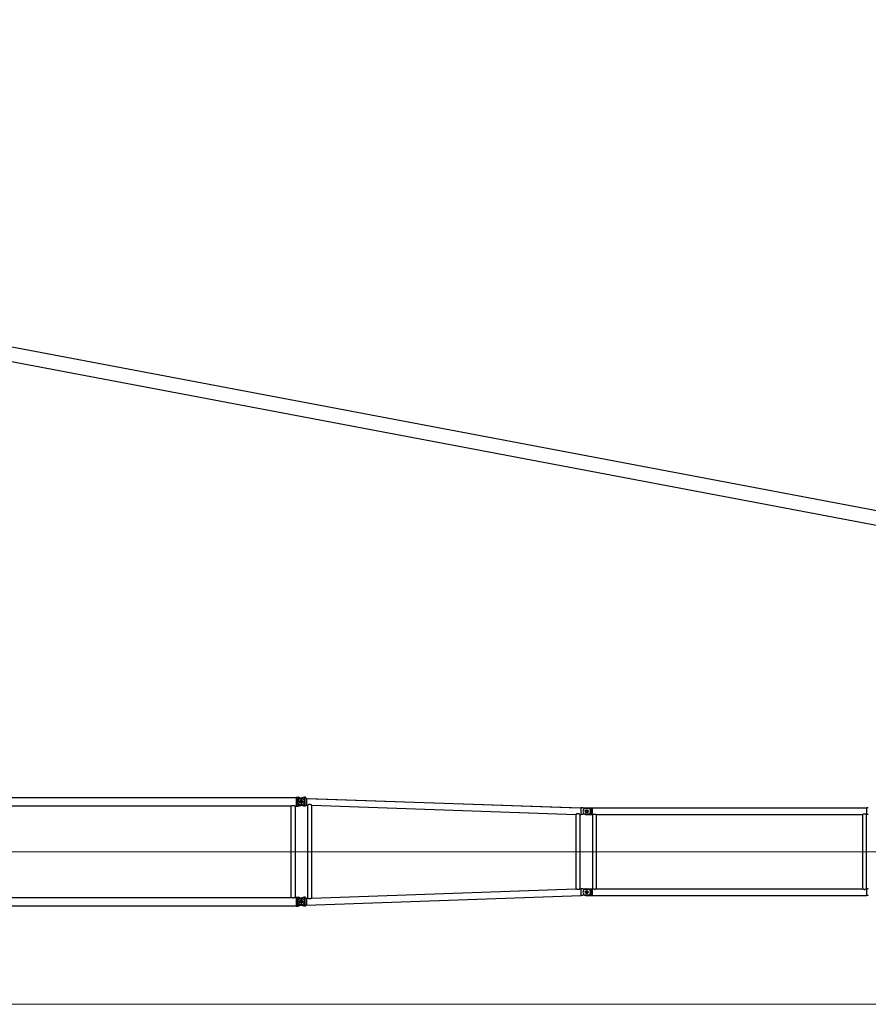
# Model space of a CAD drawing. Units: millimetres. Extents: x 0 to 998506, y 0 to 511525.
# Drawn here: x 278585 to 296411, y 84748 to 105436 of the extents above; entities that cross this region are included whole.
import ezdxf

# ---------------------------------------------------------------- set-up
doc = ezdxf.new("R2010")
doc.units = ezdxf.units.MM

# ---------------------------------------------------------------- blocks, each defined once
blk = doc.blocks.new('LR-1350 SL-108')
at = {"color": 0, "linetype": 'ByBlock', "lineweight": -2}
for p, q in [((131009.1209338448, -271446.5858573155), (142795.1209338448, -271446.5858573155)), ((131116.5709338448, -271624.3858573154), (142687.6709338448, -271624.3858573154)), ((142687.6709338448, -271624.3858573154), (142687.6709338448, -273546.5858573155)), ((142776.5709338448, -271624.3858573154), (142776.5709338448, -273546.5858573155)), ((142776.5709338448, -271624.3858573154), (142795.1209338448, -271624.3858573154)), ((142795.1209338448, -271442.9858573154), (142827.1209338448, -271442.9858573154)), ((142795.1209338448, -271442.9858573154), (142795.1209338448, -271446.5858573155)), ((142795.1209338448, -271446.5858573155), (142795.1209338448, -271624.3858573154)), ((142795.1209338448, -271624.3858573154), (142795.1209338448, -271627.9858573154)), ((142795.1209338448, -271627.9858573154), (142827.1209338448, -271627.9858573154)), ((142980.1209338448, -271535.4858573154), (142824.1209338448, -271535.4858573154)), ((142980.1209338448, -271535.4858573154), (142824.1209338448, -271535.4858573154)), ((142827.1209338448, -271442.9912628788), (142842.1379549622, -271442.9912628788)), ((142827.1209338448, -271442.9912628788), (142827.1209338448, -271458.9858573154)), ((142827.1209338448, -271458.9858573154), (142892.5019691158, -271458.9858573154)), ((142827.1209338448, -271477.4147801771), (142827.1209338448, -271593.5569344537)), ((142827.1209338448, -271477.4147801771), (142941.2073765072, -271477.4147801771)), ((142827.1209338448, -271593.5569344537), (142941.2073765072, -271593.5569344537)), ((142827.1209338448, -271611.9858573154), (142827.1209338448, -271627.980451752)), ((142827.1209338448, -271611.9858573154), (142892.5019691158, -271611.9858573154)), ((142827.1209338448, -271627.980451752), (142842.1379549622, -271627.980451752)), ((142892.5019691158, -271458.9858573154), (142842.1379549622, -271442.9912628788)), ((142842.1379549622, -271627.980451752), (142892.5019691158, -271611.9858573154)), ((142880.5726183393, -271468.8850307524), (142917.2123491221, -271457.0304559717)), ((142917.2123491221, -271613.9412586591), (142880.5726183393, -271602.0866838784)), ((142923.3087156925, -271468.7694582791), (142892.5019691158, -271458.9858573154)), ((142892.5019691158, -271611.9858573154), (142923.3087156925, -271602.2022563517)), ((142902.1209338448, -271457.4858573154), (142902.1209338448, -271613.4858573154)), ((142902.1209338448, -271457.4858573154), (142902.1209338448, -271613.4858573154)), ((142917.2123491221, -271457.0304559717), (142960.604226507, -271442.9912628787)), ((142977.1209338448, -271457.0304559717), (142917.2123491221, -271457.0304559717)), ((142960.604226507, -271627.980451752), (142917.2123491221, -271613.9412586591)), ((142977.1209338448, -271613.9412586591), (142917.2123491221, -271613.9412586591)), ((142977.1209338448, -271442.9912628787), (142960.604226507, -271442.9912628787)), ((142977.1209338448, -271627.980451752), (142960.604226507, -271627.980451752)), ((142990.1212618984, -271442.9858573154), (142977.1209338448, -271442.9858573154)), ((142977.1209338448, -271613.9412586591), (142977.1209338448, -271457.0304559717)), ((142990.1212618984, -271627.9858573154), (142977.1209338448, -271627.9858573154)), ((142990.1212618984, -271627.9858573154), (142990.1212618984, -271442.9858573154)), ((143015.1209338448, -271465.5931526791), (142990.1212716833, -271442.9861951538)), ((143015.1209338448, -271605.3785619516), (142990.1212716833, -271627.9855194769)), ((143015.1209338448, -271465.5937486429), (143015.1209338448, -271605.3779659878)), ((143015.1209338448, -271465.5937486429), (148784.1209338448, -271665.9410742314)), ((143015.1209338448, -271605.3779659878), (143040.8568227373, -271606.2717286003)), ((143040.8400219157, -273564.700569914), (143040.8400219157, -271606.271145137)), ((143050.9513340093, -271466.8374795574), (148742.4987253998, -271664.4949259098)), ((143123.3400219157, -273561.8481342411), (143123.3400219157, -271609.1235820413)), ((143123.3400219157, -271609.1362264961), (148675.8708201546, -271801.9659536022)), ((148675.8539502589, -271801.9653677401), (148675.8539502589, -273369.0064314586)), ((148758.3539502589, -271804.817850629), (148758.3539502589, -273366.1539498011)), ((148758.3539502589, -271804.8304490993), (148784.1209338448, -271805.7252915763)), ((148784.1209338448, -271665.9410742314), (148784.1209338448, -271664.4859023154)), ((148816.1209338448, -271664.4859023154), (148784.1209338448, -271664.4859023154)), ((148784.1209338448, -271805.7252915763), (148784.1209338448, -271665.9410742314)), ((148784.1209338448, -271806.4859023154), (148784.1209338448, -271805.7252915763)), ((148816.1209338448, -271806.4859023154), (148784.1209338448, -271806.4859023154)), ((148816.1209338448, -271672.1060948054), (148816.1209338448, -271664.4859023154)), ((148822.6323940724, -271672.1060948054), (148816.1209338448, -271672.1060948054)), ((148944.1209338448, -271798.8657098253), (148816.1209338448, -271798.8657098253)), ((148816.1209338448, -271806.4859023154), (148816.1209338448, -271798.8657098253)), ((148944.1209338448, -271672.1060948054), (148822.6323940724, -271672.1060948054)), ((148859.1209338448, -271673.2283726503), (148988.1209338448, -271673.2283726503)), ((148859.1209338448, -271797.7434319805), (148988.1209338448, -271797.7434319805)), ((148938.8709338448, -271735.4859023154), (148865.3709338448, -271735.4859023154)), ((148938.8709338448, -271735.4859023154), (148865.3709338448, -271735.4859023154)), ((148891.1209338448, -271665.4859023154), (148951.1699770334, -271665.4859023154)), ((148891.1209338448, -271805.4859023154), (149018.1209338448, -271805.4859023154)), ((148902.1209338448, -271698.7359023154), (148902.1209338448, -271772.2359023154)), ((148902.1209338448, -271698.7359023154), (148902.1209338448, -271772.2359023154)), ((148951.1699770334, -271665.4859023154), (149018.1209338448, -271665.4859023154)), ((148988.1209338448, -271673.2283726503), (148988.1209338448, -271797.7434319805)), ((149018.1209338448, -271665.4859023154), (149018.1209338448, -271665.6359023154)), ((149018.1209338448, -271665.6359023154), (149018.1209338448, -271805.3359023154)), ((149018.1209338448, -271665.6359023154), (154786.1209338448, -271665.6359023161)), ((149018.1209338448, -271805.3359023154), (149029.0709338448, -271805.3359023154)), ((149018.1209338448, -271805.3359023154), (149018.1209338448, -271805.4859023154)), ((149029.0709338447, -273365.6359023154), (149029.0709338448, -271805.3359023154)), ((149105.1709338448, -271805.3359023154), (154699.0709338448, -271805.3359023161)), ((149105.1709338446, -273365.6359023154), (149105.1709338448, -271805.3359023154)), ((154699.0709338446, -273365.6359023161), (154699.0709338448, -271805.3359023161)), ((154775.1709338448, -271805.3359023161), (154786.1209338448, -271805.3359023161)), ((154775.1709338446, -273365.635902316), (154775.1709338448, -271805.3359023161)), ((154786.1209338448, -271665.6359023161), (154786.1209338448, -271665.3811609368)), ((154816.1209338448, -271665.4199540402), (154786.1209338448, -271665.3811609368)), ((154786.1209338448, -271805.3359023161), (154786.1209338448, -271665.6359023161)), ((154786.1209338448, -271805.5906436954), (154786.1209338448, -271805.3359023161)), ((154816.1209338448, -271805.5518505919), (154786.1209338448, -271805.5906436954)), ((143123.3400219157, -273561.8348921346), (148675.8539502589, -273369.0057508906)), ((148758.3539502589, -273366.1413513314), (148784.1209338448, -273365.2465092392)), ((148816.1209338448, -273364.4859023154), (148784.1209338448, -273364.4859023154)), ((148784.1209338448, -273365.2458270544), (148784.1209338448, -273364.4859023154)), ((148784.1209338448, -273505.0307265117), (148784.1209338448, -273365.2465092392)), ((148816.1209338448, -273372.1060948054), (148816.1209338448, -273364.4859023154)), ((148944.1209338448, -273372.1060948054), (148816.1209338448, -273372.1060948054)), ((148859.1209338446, -273373.2283726503), (148988.1209338446, -273373.2283726503)), ((148938.8709338448, -273435.4859023154), (148865.3709338448, -273435.4859023154)), ((148938.8709338446, -273435.4859023154), (148865.3709338446, -273435.4859023154)), ((148891.1209338446, -273365.4859023154), (149018.1209338446, -273365.4859023154)), ((148902.1209338448, -273398.7359023154), (148902.1209338448, -273472.2359023154)), ((148902.1209338446, -273398.7359023154), (148902.1209338446, -273472.2359023154)), ((148988.1209338446, -273373.2283726503), (148988.1209338446, -273497.7434319805)), ((149018.1209338446, -273365.4859023154), (149018.1209338446, -273365.6359023154)), ((149018.1209338446, -273365.6359023154), (149018.1209338446, -273505.3359023154)), ((149018.1209338446, -273365.6359023154), (149029.0709338447, -273365.6359023154)), ((149105.1709338446, -273365.6359023154), (154699.0709338446, -273365.6359023161)), ((154775.1709338446, -273365.635902316), (154786.1209338446, -273365.6359023161)), ((154816.1209338446, -273365.4199540402), (154786.1209338446, -273365.3811609368)), ((154786.1209338446, -273365.6359023161), (154786.1209338446, -273365.3811609368)), ((154786.1209338446, -273505.3359023161), (154786.1209338446, -273365.6359023161)), ((154816.1209338446, -273373.1542321331), (154816.1209338446, -273365.4199540402)), ((131116.5709338448, -273546.5858573155), (142687.6709338448, -273546.5858573155)), ((142776.5709338448, -273546.5858573155), (142795.1209338448, -273546.5858573155)), ((142795.1209338448, -273542.9858573154), (142827.1209338448, -273542.9858573154)), ((142795.1209338448, -273542.9858573154), (142795.1209338448, -273546.5858573155)), ((142795.1209338448, -273546.5858573155), (142795.1209338448, -273724.3858573154)), ((142980.1209338448, -273635.4858573154), (142824.1209338448, -273635.4858573154)), ((142980.1209338448, -273635.4858573154), (142824.1209338448, -273635.4858573154)), ((142827.1209338448, -273542.9912628788), (142842.1379549622, -273542.9912628788)), ((142827.1209338448, -273542.9912628788), (142827.1209338448, -273558.9858573154)), ((142827.1209338448, -273558.9858573154), (142892.5019691158, -273558.9858573154)), ((142827.1209338448, -273577.4147801771), (142827.1209338448, -273693.5569344537)), ((142827.1209338448, -273577.4147801771), (142941.2073765072, -273577.4147801771)), ((142827.1209338448, -273693.5569344537), (142941.2073765072, -273693.5569344537)), ((142892.5019691158, -273558.9858573154), (142842.1379549622, -273542.9912628788)), ((142880.5726183393, -273568.8850307524), (142917.2123491221, -273557.0304559717)), ((142923.3087156925, -273568.7694582791), (142892.5019691158, -273558.9858573154)), ((142902.1209338448, -273557.4858573154), (142902.1209338448, -273713.4858573154)), ((142902.1209338448, -273557.4858573154), (142902.1209338448, -273713.4858573154)), ((142917.2123491221, -273557.0304559717), (142960.604226507, -273542.9912628787)), ((142977.1209338448, -273557.0304559717), (142917.2123491221, -273557.0304559717)), ((142977.1209338448, -273542.9912628787), (142960.604226507, -273542.9912628787)), ((142990.1212618984, -273542.9858573154), (142977.1209338448, -273542.9858573154)), ((142977.1209338448, -273713.9412586591), (142977.1209338448, -273557.0304559717)), ((143015.1209338448, -273565.5931526429), (142990.1212716833, -273542.9861951538)), ((142990.1212716833, -273727.9855194769), (142990.1212716833, -273542.9861951538)), ((143015.1209338448, -273705.3779659516), (148784.1209338448, -273505.0307265117)), ((143015.1209338448, -273565.5931526429), (143040.8400219157, -273564.6999734938)), ((143015.1209338448, -273565.5937486791), (143015.1209338448, -273705.3779659516)), ((148784.1209338448, -273506.4859023154), (148784.1209338448, -273505.0307265117)), ((148816.1209338448, -273506.4859023154), (148784.1209338448, -273506.4859023154)), ((148816.1209338448, -273506.4859023154), (148816.1209338448, -273498.8657098253)), ((148944.1209338448, -273498.8657098253), (148816.1209338448, -273498.8657098253)), ((148859.1209338446, -273497.7434319805), (148988.1209338446, -273497.7434319805)), ((148891.1209338446, -273505.4859023154), (149018.1209338446, -273505.4859023154)), ((149018.1209338446, -273505.3359023154), (149018.1209338446, -273505.4859023154)), ((149018.1209338446, -273505.3359023154), (154786.1209338446, -273505.3359023161)), ((154786.1209338446, -273505.5906436954), (154786.1209338446, -273505.3359023161)), ((154816.1209338446, -273505.5518505919), (154786.1209338446, -273505.5906436954)), ((154816.1209338446, -273505.5518505919), (154816.1209338446, -273497.817572499)), ((131009.1209338448, -273724.3858573154), (142795.1209338448, -273724.3858573154)), ((142795.1209338448, -273724.3858573154), (142795.1209338448, -273727.9858573154)), ((142795.1209338448, -273727.9858573154), (142827.1209338448, -273727.9858573154)), ((142827.1209338448, -273711.9858573154), (142827.1209338448, -273727.980451752)), ((142827.1209338448, -273711.9858573154), (142892.5019691158, -273711.9858573154)), ((142827.1209338448, -273727.980451752), (142842.1379549622, -273727.980451752)), ((142892.5019691158, -273711.9858573154), (142842.1379549622, -273727.980451752)), ((142917.2123491221, -273713.9412586591), (142880.5726183393, -273702.0866838784)), ((142892.5019691158, -273711.9858573154), (142923.3087156925, -273702.2022563517)), ((142960.604226507, -273727.980451752), (142917.2123491221, -273713.9412586591)), ((142977.1209338448, -273713.9412586591), (142917.2123491221, -273713.9412586591)), ((142977.1209338448, -273727.980451752), (142960.604226507, -273727.980451752)), ((142990.1212618984, -273727.9858573154), (142977.1209338448, -273727.9858573154)), ((143015.1209338448, -273705.3785619516), (142990.1212716833, -273727.9855194769))]:
    blk.add_line(p, q, dxfattribs=at)
at = {"color": 0, "linetype": 'ByBlock', "lineweight": 9}
for p, q in [((130763.2129711193, -272585.4858573154), (143016.4653087414, -272585.4858573154)), ((148915.199454264, -272585.4859023154), (142729.2084414824, -272585.4859023154)), ((148756.4375396645, -272585.4859023154), (155002.0542259528, -272585.4859023161))]:
    blk.add_line(p, q, dxfattribs=at)
at = {"color": 0, "linetype": 'ByBlock', "lineweight": -2}
for centre, radius in [((142902.1209338448, -271535.4858573154), 32.99999999998909), ((142902.1209338448, -271535.4858573154), 32.5), ((148902.1209338448, -271735.4859023154), 32.5), ((148902.1209338448, -271735.4859023154), 32.5), ((148902.1209338448, -273435.4859023154), 32.5), ((148902.1209338446, -273435.4859023154), 32.5), ((142902.1209338448, -273635.4858573154), 32.99999999998909), ((142902.1209338448, -273635.4858573154), 32.5)]:
    blk.add_circle(centre, radius, dxfattribs=at)
for centre, radius, start, end in [((142902.1209338448, -271535.4858573154), 70.00000000001086, 107.9286901697531, 252.0713098302469), ((142902.1209338448, -271535.4858573154), 70.00000000001994, 56.0563174125606, 72.38120236717674), ((142902.1209338448, -271535.4858573154), 69.99999999996227, 287.6187976328233, 303.9436825874394), ((142902.1209338448, -271535.4858573154), 70.00000000000786, 303.9436825874394, 56.0563174125606), ((148891.1209338448, -271735.4859023154), 69.99999999999211, 117.2028944118821, 242.7971055881179), ((148801.3641977212, -271605.4152871632), 70.0000000000101, 287.6878705295616, 287.979999999941), ((148891.1209338448, -271735.4859023154), 70, 90, 117.2028944118821), ((148891.1209338448, -271735.4859023154), 70.00000000001005, 242.7971055881179, 270), ((148912.1209338448, -271735.4859023154), 70.99999999993399, 296.788875298588, 63.21112470141203), ((148891.1209338446, -273435.4859023154), 69.9999999999971, 117.2028944118821, 242.7971055881179), ((148891.1209338446, -273435.4859023154), 70, 90, 117.2028944118821), ((148912.1209338448, -273435.4859023154), 70.99999999993399, 296.788875298588, 63.21112470141203), ((142902.1209338448, -273635.4858573154), 70.00000000001086, 107.9286901697531, 252.0713098302469), ((142902.1209338448, -273635.4858573154), 70.00000000001994, 56.0563174125606, 72.38120236717674), ((142902.1209338448, -273635.4858573154), 69.99999999996227, 287.6187976328233, 303.9436825874394), ((142902.1209338448, -273635.4858573154), 70.0000000000038, 303.9436825874394, 56.0563174125606), ((148891.1209338446, -273435.4859023154), 70.00000000001836, 242.7971055881179, 270)]:
    blk.add_arc(centre, radius, start, end, dxfattribs=at)
for points in [[(142687.6709338448, -271624.3858573154), (142687.7706855421, -271624.3360234255), (142687.8704708818, -271624.2862569341), (142688.168550324, -271624.1380965266), (142688.4661337045, -271623.9909366911), (142689.6404695395, -271623.4176339812), (142690.807272158, -271622.8599160627), (142694.209642021, -271621.3035335118), (142697.5534615173, -271619.8796819896), (142701.7412222043, -271618.2526040644), (142705.8551905796, -271616.8326259619), (142709.9030546495, -271615.6172596579), (142713.8925024205, -271614.6040171284), (142718.5026617867, -271613.6706691474), (142723.069884795, -271613.0057192146), (142727.6059054055, -271612.6077928884), (142732.1224575784, -271612.4755157269), (142736.6354448996, -271612.6077626007), (142741.1678671541, -271613.0052387776), (142745.7314305026, -271613.6693152007), (142750.3378411058, -271614.6013628131), (142754.3284869709, -271615.6143971826), (142758.3775631086, -271616.8296836346), (142762.4927649825, -271618.2497118334), (142766.6817880561, -271619.8769714437), (142770.0295254623, -271621.302340688), (142773.4359491671, -271622.8605561193), (142774.6027921075, -271623.4183074203), (142775.7771627571, -271623.9916414362), (142776.0743027388, -271624.1385850632), (142776.3717179142, -271624.2864169463), (142776.4713426466, -271624.3361035402), (142776.5709338448, -271624.3858573154)], [(143123.3400219157, -271609.1235820413), (143123.3283998515, -271609.0976948994), (143123.2865123688, -271609.0502310249), (143123.2143664429, -271608.9840474027), (143123.1264304083, -271608.9108319415), (143123.005344354, -271608.8157249435), (143122.8606114602, -271608.7066707295), (143122.6872358893, -271608.5800097812), (143122.490627541, -271608.439846944), (143122.2433419971, -271608.2672471977), (143122.0194442205, -271608.1136554217), (143121.8156154336, -271607.9756196151), (143121.6240358222, -271607.8472110767), (143121.4498113741, -271607.7314327249), (143121.2369010337, -271607.5911152263), (143120.9867867152, -271607.4277797589), (143120.7001526938, -271607.2424191966), (143120.3776832444, -271607.0360264133), (143120.0200626421, -271606.8095942828), (143119.5202392226, -271606.4971525849), (143118.9842221938, -271606.1669705968), (143118.4135294406, -271605.8206757905), (143117.8096788478, -271605.4598956378), (143117.1741883004, -271605.0862576106), (143116.7171222863, -271604.8212689247), (143116.2814395821, -271604.5715483941), (143115.8686221515, -271604.3374930768), (143115.4801519584, -271604.1195000306), (143114.8208752038, -271603.7545216497), (143114.197726319, -271603.415278587), (143113.6129128853, -271603.1019610512), (143112.9108637168, -271602.7322957527), (143112.2359447921, -271602.3835721333), (143111.5891188168, -271602.0555045721), (143110.9713484968, -271601.7478074486), (143110.3835965377, -271601.460195142), (143109.4301963188, -271601.0043673244), (143108.5126491345, -271600.5782974439), (143107.631690911, -271600.1809762918), (143106.7880575746, -271599.811394659), (143105.7684686653, -271599.3791232068), (143104.7761697929, -271598.9737215947), (143103.8112790773, -271598.5941651476), (143102.8739146382, -271598.2394291905), (143101.7867243604, -271597.8454721769), (143100.717702187, -271597.4766248278), (143099.6666710513, -271597.1321117963), (143098.6334538868, -271596.8111577358), (143097.3381456438, -271596.4338970632), (143096.0545471276, -271596.0879259839), (143094.782236395, -271595.7726994977), (143093.5207915027, -271595.4876726041), (143092.2697905077, -271595.2323003028), (143091.0288114667, -271595.0060375934), (143089.6775593488, -271594.7905262825), (143088.3310941519, -271594.6079491616), (143086.9888728895, -271594.4580363134), (143085.6503525752, -271594.3405178203), (143084.3149902228, -271594.2551237649), (143082.982242846, -271594.2015842297), (143081.6321392435, -271594.1795414329), (143080.2820822189, -271594.1897613843), (143078.931499476, -271594.2320717656), (143077.5798187192, -271594.3063002587), (143076.2264676523, -271594.4122745455), (143074.8708739796, -271594.5498223077), (143073.3255040194, -271594.7444378168), (143071.7775369505, -271594.9791159506), (143070.2261766997, -271595.2534523354), (143068.6706271938, -271595.5670425972), (143067.1100923595, -271595.919482362), (143065.4530333379, -271596.3341312337), (143063.8005870625, -271596.7878710105), (143062.1523387941, -271597.2792134482), (143060.5078737935, -271597.8066703025), (143058.8667773213, -271598.3687533292), (143057.0545688868, -271599.0291636621), (143055.2790782012, -271599.7147420272), (143053.5425231789, -271600.4202617915), (143051.8471217346, -271601.1404963217), (143050.8028648918, -271601.5986826256), (143049.7886883804, -271602.0537011281), (143048.8062282943, -271602.5034014034), (143047.8571207273, -271602.9456330257), (143047.1656275382, -271603.2723152185), (143046.4989551998, -271603.5905653619), (143045.8583667089, -271603.8991329748), (143045.2451250621, -271604.1967675764), (143044.660493256, -271604.4822186857), (143044.1074231446, -271604.7534053901), (143043.5879137678, -271605.008705185), (143043.104008424, -271605.2464737425), (143042.6800795693, -271605.4541570797), (143042.2919751116, -271605.6430798104), (143041.942449612, -271605.8113385983), (143041.6533535215, -271605.9481074255), (143041.4009266678, -271606.0643649468), (143041.1895324275, -271606.1574688502), (143041.0687922978, -271606.2072566932), (143040.9700444581, -271606.244131368), (143040.9021340434, -271606.2648464317), (143040.8568227373, -271606.2717286003)], [(148718.3568424492, -271789.9089483472), (148717.6123423863, -271789.8880213148), (148716.8680796315, -271789.8769391956), (148714.7824996245, -271789.8980648245), (148712.6951571408, -271789.9956011243), (148710.6039428043, -271790.1689117419), (148708.5067472386, -271790.4173603239), (148706.5385946625, -271790.7170667686), (148704.5664041485, -271791.0804311485), (148702.588608488, -271791.5064539894), (148700.6036404727, -271791.9941358172), (148698.5150040207, -271792.57000967), (148696.4346268607, -271793.2050011406), (148694.361808906, -271793.8959190225), (148691.5713185221, -271794.9128333082), (148688.8553953793, -271795.9917674397), (148687.2123660269, -271796.6840605715), (148685.627983521, -271797.3778428023), (148684.1066407363, -271798.0664949908), (148683.0911913733, -271798.5374464543), (148682.1203354694, -271798.9954377284), (148681.1970487094, -271799.437297996), (148680.3243067783, -271799.8598564395), (148679.6783852744, -271800.175080772), (148679.070814966, -271800.4729743858), (148678.5040095348, -271800.7514955283), (148678.0044573442, -271800.9967983119), (148677.5470954021, -271801.2204477558), (148677.1352523091, -271801.420065005), (148676.7961368089, -271801.5819930802), (148676.5004713298, -271801.7198242876), (148676.2534825385, -271801.8303428406), (148676.113353374, -271801.8893247877), (148675.9992744629, -271801.9330828248), (148675.9216980438, -271801.9576695625), (148675.8708201546, -271801.9659536022)], [(148758.3539502589, -271804.817850629), (148758.315918722, -271804.7604808212), (148758.2214202505, -271804.6725036418), (148758.099849053, -271804.572898713), (148757.9558523105, -271804.4619322668), (148757.7838174526, -271804.3344682382), (148757.5990283772, -271804.2013567303), (148757.3446536912, -271804.0224274236), (148757.1021172626, -271803.8551995683), (148756.7865841667, -271803.6413830932), (148756.4622694786, -271803.425162658), (148756.1114499733, -271803.1946456775), (148755.6606309994, -271802.9028447106), (148755.0957018058, -271802.5433306869), (148754.4217542387, -271802.1223958602), (148753.6518318224, -271801.6511533909), (148752.814772662, -271801.1496760532), (148751.8374595152, -271800.577764964), (148750.9789680518, -271800.0870708965), (148749.8995974535, -271799.4853106887), (148748.9276446067, -271798.957755422), (148747.7451750069, -271798.3341597524), (148746.6595068073, -271797.7792606292), (148745.2419345505, -271797.0803224707), (148743.9029564354, -271796.4470471052), (148742.645307185, -271795.8763669638), (148741.4717215223, -271795.3652144777), (148739.4178757478, -271794.5212260487), (148737.4570758361, -271793.7767846036), (148735.5893083797, -271793.1246770486), (148732.9040252512, -271792.2870454775), (148730.2805772338, -271791.5853292264), (148727.7153494146, -271791.013251537), (148725.5848415426, -271790.6253483166), (148723.4684881038, -271790.3193244647), (148721.3641958691, -271790.0939705077), (148719.2698716095, -271789.9480769724), (148718.8132699086, -271789.9266532146), (148718.3568424492, -271789.9089483472)], [(149029.0709338448, -271805.3359023154), (149029.1631674567, -271805.2857019034), (149029.255437147, -271805.2355678355), (149029.5306111548, -271805.0865658176), (149029.8054367233, -271804.9385215995), (149030.8894159173, -271804.3621891732), (149031.9644947807, -271803.8027758363), (149035.011658394, -271802.2857943061), (149037.9934579355, -271800.9047822572), (149041.6094636069, -271799.3768649066), (149045.1482923442, -271798.0480072543), (149048.6181716069, -271796.9153105294), (149052.027328854, -271795.9758759608), (149055.8469122781, -271795.1375873892), (149059.6246428294, -271794.5402364403), (149063.3719357796, -271794.1823668809), (149067.1002064003, -271794.0625224776), (149070.8357960314, -271794.1801964747), (149074.5903482735, -271794.5368307744), (149078.3753456962, -271795.1338843049), (149082.2022708691, -271795.9728159946), (149085.6017516393, -271796.9087043512), (149089.0615366158, -271798.0367620206), (149092.5897833253, -271799.3598585183), (149096.1946492947, -271800.8808633604), (149099.190787805, -271802.2668541882), (149102.2528801541, -271803.7901748866), (149103.3369937821, -271804.3540589437), (149104.4301573108, -271804.935151092), (149104.7072164919, -271805.0843839312), (149104.9848725727, -271805.2347220617), (149105.0779215543, -271805.2852784527), (149105.1709338448, -271805.3359023154)], [(154775.1709338448, -271805.3359023161), (154775.0781756544, -271805.2854166342), (154774.9853809734, -271805.2349980547), (154774.708316582, -271805.0849780358), (154774.4321735182, -271804.9362342517), (154773.3410858739, -271804.3562109622), (154772.2590088479, -271803.7933273511), (154769.1984257321, -271802.2705224451), (154766.203741149, -271800.8849059835), (154762.6009309191, -271799.3643042856), (154759.0746809234, -271798.0413737849), (154755.6168484958, -271796.9132483628), (154752.2192909705, -271795.9770619007), (154748.3932720452, -271795.1372692568), (154744.6092303793, -271794.539222163), (154740.8556932864, -271794.1814591658), (154737.1211880796, -271794.0625188117), (154733.3862106963, -271794.1814568567), (154729.6321971175, -271794.5392779836), (154725.847670318, -271795.1374441225), (154722.0211532722, -271795.9774172032), (154718.6223094618, -271796.914064324), (154715.1631390133, -271798.0427944525), (154711.6354902049, -271799.3664770215), (154708.0312113149, -271800.887981464), (154705.0403603155, -271802.2720026512), (154701.9837784832, -271803.7928542822), (154700.9015502523, -271804.3558068305), (154699.8103342697, -271804.9358903697), (154699.5341261636, -271805.0846674751), (154699.2567011387, -271805.2348816521), (154699.1637992042, -271805.285358355), (154699.0709338448, -271805.3359023161)], [(148718.3568424492, -273381.0628514604), (148717.6127097465, -273381.0837705846), (148716.8687330721, -273381.0948551678), (148714.7861706274, -273381.0738394053), (148712.7018538716, -273380.9766326948), (148710.613682554, -273380.8038685633), (148708.5195564235, -273380.5561805378), (148706.5479223182, -273380.2563027889), (148704.5722349025, -273379.8925340834), (148702.5909181878, -273379.465878362), (148700.6023961856, -273378.9773395655), (148698.5170517195, -273378.4023851135), (148696.4399343567, -273377.7684940294), (148694.3703468393, -273377.0788417191), (148691.5649097507, -273376.056520853), (148688.8349279269, -273374.9715855918), (148687.1914562765, -273374.2787462216), (148685.6068582168, -273373.5845404478), (148684.0855523526, -273372.8956125594), (148683.0670557146, -273372.4230556915), (148682.0936100973, -273371.9636542785), (148681.1682378394, -273371.5206228765), (148680.2939612796, -273371.0971760417), (148679.6507051548, -273370.7831716272), (148679.0457942559, -273370.4865373672), (148678.481645739, -273370.2093127728), (148677.9874304424, -273369.9666527747), (148677.5348666181, -273369.7453937427), (148677.1272279195, -273369.547871114), (148676.7907239978, -273369.3872484627), (148676.4972652745, -273369.2505063773), (148676.2520173447, -273369.1408211819), (148676.1124624295, -273369.0821136663), (148675.9988359261, -273369.038560845), (148675.9215390542, -273369.0140881049), (148675.8708201555, -273369.0058455968)], [(148758.3539502589, -273366.1539498011), (148758.3482462958, -273366.1705407594), (148758.3283920366, -273366.1974787363), (148758.2902739258, -273366.237187375), (148758.2093680895, -273366.3095802711), (148758.0998548754, -273366.3988971068), (148757.9418663517, -273366.5204002693), (148757.7838288633, -273366.6373238555), (148757.6680125875, -273366.7211187031), (148757.5223272873, -273366.8248489305), (148757.3446534475, -273366.9493731564), (148757.0790452259, -273367.1323677367), (148756.7865683754, -273367.3304279176), (148756.5932663298, -273367.4596916202), (148756.3682246967, -273367.6087548541), (148756.1115190123, -273367.7771096601), (148755.855027464, -273367.9436988431), (148755.5567285449, -273368.1355675784), (148755.2177218102, -273368.3513570489), (148754.8391068151, -273368.5897084374), (148754.4219831149, -273368.8492629268), (148753.9163847953, -273369.1598337076), (148753.3803225661, -273369.4845148239), (148752.8150490601, -273369.8219604948), (148752.3127222893, -273370.1177107061), (148751.8376473942, -273370.3939267844), (148751.3922841852, -273370.6498343628), (148750.9790924726, -273370.8846590742), (148750.4267832424, -273371.1946770043), (148749.8998711477, -273371.4863391397), (148749.3998072076, -273371.7594543944), (148748.928042441, -273372.0138316824), (148748.129403389, -273372.4372053584), (148747.3727706024, -273372.8298887575), (148746.6601636514, -273373.1922090134), (148745.7065508459, -273373.6656080287), (148744.7874639665, -273374.1093695911), (148743.9037134513, -273374.5244025091), (148743.0561097385, -273374.911615591), (148742.2454632663, -273375.2719176452), (148741.4725844728, -273375.6062174802), (148740.2292277782, -273376.1249288193), (148739.0193671439, -273376.6067696836), (148737.842999805, -273377.0532978129), (148736.7001229972, -273377.4660709468), (148735.5907339556, -273377.846646825), (148734.2402120732, -273378.2828525164), (148732.9056025313, -273378.6842976901), (148731.5864535667, -273379.051767003), (148730.2823134162, -273379.3860451122), (148728.9927303165, -273379.6879166746), (148727.7172525043, -273379.9581663471), (148726.2951364967, -273380.2259911664), (148724.8796239339, -273380.457240644), (148723.4700944825, -273380.6522732742), (148722.0659278091, -273380.8114475517), (148720.6665035804, -273380.9351219711), (148719.2712014631, -273381.0236550268), (148718.8137640515, -273381.0451254221), (148718.3568424492, -273381.0628514604)], [(149105.1709338446, -273365.6359023154), (149105.077664998, -273365.6866656938), (149104.9843592572, -273365.7373612269), (149104.7058646349, -273365.8881507532), (149104.4279705107, -273366.0378282975), (149103.3352058328, -273366.6186859085), (149102.2514839457, -273367.1823478661), (149099.2090899379, -273368.6961593794), (149096.2318327402, -273370.0744015338), (149092.6276729673, -273371.5968286967), (149089.1001834241, -273372.9214762254), (149085.6412156027, -273374.0512148821), (149082.2426209954, -273374.9889154295), (149078.4101567481, -273375.8313423669), (149074.6198632791, -273376.4312332144), (149070.8602121073, -273376.7900577637), (149067.1196747515, -273376.9092858069), (149063.3850296504, -273376.7902726145), (149059.6313470437, -273376.4324188415), (149055.8471529651, -273375.8342627346), (149052.0209734482, -273374.9943425407), (149048.6220179399, -273374.0576525173), (149045.1627308454, -273372.9288669088), (149041.6349596386, -273371.6051159364), (149038.030551793, -273370.0835298209), (149035.0395444838, -273368.6994100934), (149031.9827983389, -273367.1784461571), (149030.9008352975, -273366.6156217964), (149029.8098689858, -273366.0356642964), (149029.5330616916, -273365.8865622826), (149029.2565916058, -273365.7368635178), (149029.1637444592, -273365.686416506), (149029.0709338447, -273365.6359023154)], [(154699.0709338446, -273365.6359023161), (154699.163692035, -273365.6863879982), (154699.256486716, -273365.7368065775), (154699.5335959224, -273365.886850799), (154699.8096941712, -273366.0355703805), (154700.9007817399, -273366.6155936301), (154701.9828588415, -273367.178477281), (154705.043441969, -273368.7012821926), (154708.0381265404, -273370.0868986486), (154711.6409367702, -273371.6075003465), (154715.1671867659, -273372.9304308472), (154718.6250191935, -273374.0585562693), (154722.0225767189, -273374.9947427314), (154725.8485956443, -273375.8345353754), (154729.6326373101, -273376.4325824691), (154733.3861744031, -273376.7903454664), (154737.1206796098, -273376.9092858207), (154740.8556569931, -273376.7903477755), (154744.6096705718, -273376.4325266485), (154748.3941973714, -273375.8343605097), (154752.2207144172, -273374.9943874289), (154755.6195582282, -273374.0577403079), (154759.078728677, -273372.9290101794), (154762.6063774852, -273371.6053276104), (154766.2106563745, -273370.0838231682), (154769.2015073713, -273368.6998019823), (154772.2580892063, -273367.1789503499), (154773.3403173519, -273366.6159978465), (154774.4315334197, -273366.0359142624), (154774.7077566984, -273365.8871289631), (154774.9851665507, -273365.7369229801), (154775.0780684853, -273365.6864462771), (154775.1709338446, -273365.635902316)], [(142776.5709338448, -273546.5858573155), (142776.4713734656, -273546.635595707), (142776.3717795729, -273546.685266959), (142776.0741124403, -273546.8332239161), (142775.7773317944, -273546.9799898154), (142774.6030952006, -273547.55326078), (142773.4363858185, -273548.1109520406), (142770.0240172621, -273549.6718069942), (142766.6705332471, -273551.0993517659), (142762.4839646641, -273552.7252318428), (142758.3711178187, -273554.1441112154), (142754.3243098635, -273555.3584750291), (142750.3358579508, -273556.3708084297), (142745.7295421642, -273557.3027281378), (142741.1660654994, -273557.9666860955), (142736.6337223796, -273558.3640528425), (142732.1208072278, -273558.4961989189), (142727.6091555878, -273558.3641119525), (142723.0780899382, -273557.9669530024), (142718.5159145241, -273557.3033527606), (142713.9109335909, -273556.3719419196), (142709.9202741975, -273555.359227696), (142705.871198379, -273554.1442559544), (142701.7560102667, -273552.7245374133), (142697.5670139919, -273551.097582791), (142694.2157274564, -273549.670869281), (142690.8056321717, -273548.1110231105), (142689.6385615691, -273547.5531588798), (142688.4639718013, -273546.9797115691), (142688.1669202325, -273546.8328099192), (142687.8700242325, -273546.6852351243), (142687.7704622928, -273546.6355797681), (142687.6709338448, -273546.5858573155)], [(143046.0620724394, -273567.1709816188), (143045.3059381615, -273566.8045511263), (143044.593741745, -273566.4568166091), (143043.9283691361, -273566.1303539135), (143043.3448324461, -273565.8435265944), (143042.8102129573, -273565.5812060085), (143042.3284655371, -273565.3463238006), (143041.9319449757, -273565.1553605552), (143041.5865495253, -273564.9924756294), (143041.2984856066, -273564.861557771), (143041.1352324774, -273564.7914177749), (143041.0029580807, -273564.7392908468), (143040.9140550148, -273564.70999694), (143040.8568227382, -273564.699986451)], [(143119.2712389501, -273564.6285558036), (143118.1891833711, -273565.2856737952), (143116.9194050584, -273566.0334096126), (143115.4162011595, -273566.887670033), (143114.1326988915, -273567.5912331372), (143112.4401807029, -273568.4829473371), (143110.9352783982, -273569.2412831534), (143109.0679955409, -273570.1365341261), (143107.3556597778, -273570.9122949261), (143105.3408036141, -273571.7685632784), (143103.4436833824, -273572.5176489256), (143101.2843122198, -273573.3011710882), (143099.2033798128, -273573.984931997), (143095.3684635969, -273575.0563738288), (143091.6384364392, -273575.8570108962), (143087.6036004871, -273576.4480708639), (143083.6061836213, -273576.7480586702), (143079.544295456, -273576.7618691255), (143075.4750432255, -273576.4861510558), (143071.5832662944, -273575.9595249708), (143067.667298593, -273575.1815877414), (143063.5366025329, -273574.1070365248), (143059.4235363287, -273572.7969979375), (143055.824242049, -273571.4709726615), (143052.367430561, -273570.0551237388), (143050.6186054287, -273569.2908444295), (143048.9502226644, -273568.5345926714), (143047.4548196888, -273567.8363818524), (143046.0620724394, -273567.1709816188)], [(143123.3400219157, -273561.8481342411), (143123.3341418179, -273561.8650589804), (143123.3136038981, -273561.8927105885), (143123.2740617163, -273561.9336488055), (143123.1839926571, -273562.01354808), (143123.0768289962, -273562.1004229308), (143122.9952165224, -273562.1637563296), (143122.8873040449, -273562.2452053857), (143122.7495428306, -273562.3465791778), (143122.5364389137, -273562.4994767944), (143122.2949053163, -273562.6687616355), (143122.020033101, -273562.8576597184), (143121.7173749606, -273563.0620943589), (143121.3817433597, -273563.2852779809), (143121.0186803672, -273563.5231937579), (143120.7522244063, -273563.6957611863), (143120.4430691444, -273563.8940154537), (143120.0923977213, -273564.1165222115), (143119.7013932766, -273564.3618471111), (143119.2712389501, -273564.6285558036)]]:
    blk.add_spline(points, degree=3, dxfattribs=at)

msp = doc.modelspace()

# ---------------------------------------------------------------- linework, layer by layer
at = {"color": 0, "linetype": 'ByBlock', "lineweight": -2}
for p, q in [((328583.0857407916, 89062.61912893043), (242050.1780173773, 105435.7316522793)), ((242057.5337630982, 105136.9607062834), (328552.4594072291, 88765.26899963297))]:
    msp.add_line(p, q, dxfattribs=at)
at = {"lineweight": 9}
msp.add_line((328497.9937076538, 84747.88733350532), (275962.7409803174, 84747.88733350532), dxfattribs=at)

# ---------------------------------------------------------------- block references
at = {"color": 0, "linetype": 'ByBlock', "lineweight": -2}
msp.add_blockref('LR-1350 SL-108', (141595.2536827726, 360539.7255339255), dxfattribs=at)

doc.saveas('drawing.dxf')
